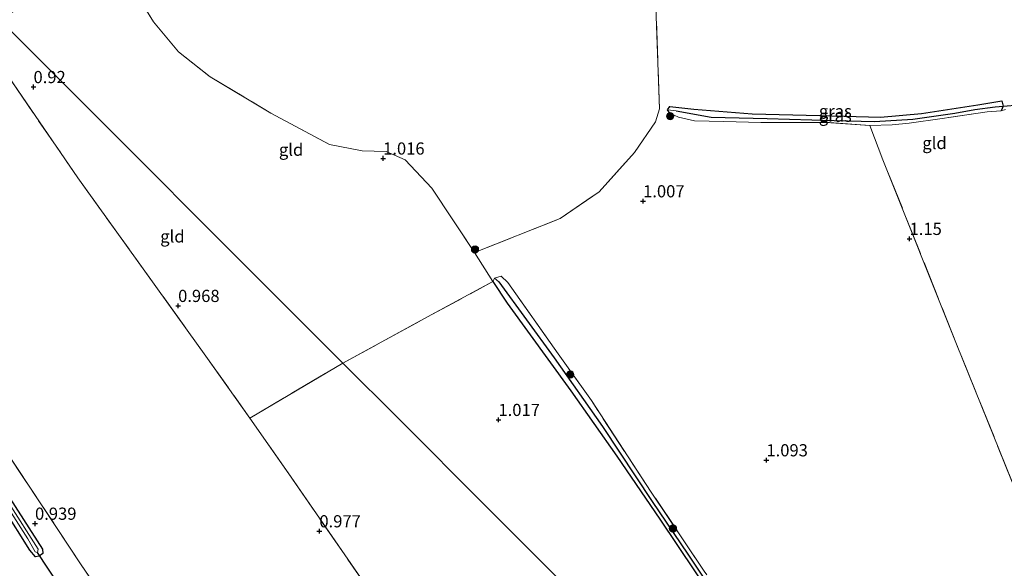
# Model space of a CAD drawing. Units: metres. Extents: x 170760 to 180003, y 487498 to 492458.
# Drawn here: x 176132 to 176335, y 487707 to 487820 of the extents above; entities that cross this region are included whole.
import ezdxf
from ezdxf.enums import TextEntityAlignment as Align

# ---------------------------------------------------------------- set-up
doc = ezdxf.new("R2010")
doc.units = ezdxf.units.M
doc.linetypes.add('IE-TERREINAFSCHEIDING', pattern=[10, 8, -2])
doc.layers.get('0').update_dxf_attribs({"lineweight": 25})
for name, color, linetype, lineweight in [('B-ME-GR-BOOM-S-B1', 93, 'Continuous', 18), ('B-ME-IE-GRASLAND-GV-B6', 93, 'Continuous', 18), ('B-ME-IE-GRONDWERKLIJN-GROND_INGERICHT-GV-B6', 253, 'Continuous', 18), ('B-ME-IE-HULPGEOMETRIE-L-B1', 53, 'Continuous', 18), ('B-ME-IE-TERREINAFSCHEIDING-DOORGANG-L-B1', 8, 'IE-TERREINAFSCHEIDING-KUNSTMATIG-OPEN', 18), ('B-ME-IE-TERREINAFSCHEIDING-RASTERHEKWERK-L-B1', 8, 'IE-TERREINAFSCHEIDING', 18), ('B-ME-OG-WATER-GV-B6', 153, 'Continuous', 18)]:
    doc.layers.add(name, color=color, linetype=linetype, lineweight=lineweight)
for name, color, linetype in [('B-ME-GW-HOOGTEPUNT-S-B1', 10, 'Continuous'), ('B-ME-GW-INSTEEKWATERGANG-L-B1', 10, 'Continuous'), ('B-ME-GW-WATERGANG-GREPPEL-L-B1', 10, 'Continuous'), ('B-ME-KW-DUIKER-L-B1', 10, 'Continuous')]:
    doc.layers.add(name, color=color, linetype=linetype)
doc.styles.add('NLCS-ISO', font='NLCS-ISO.TTF')
doc.linetypes.add('IE-TERREINAFSCHEIDING-KUNSTMATIG-OPEN', pattern='A,7,-1.5,[67,NLCS.SHX,S=0.75,R=0,X=0,Y=0],-1.5', length=10)

# ---------------------------------------------------------------- blocks, each defined once
blk = doc.blocks.new('hoogtepunt')
for p, q in [((-0.5, 0), (0.5, 0)), ((0, 0.5), (0, -0.5))]:
    blk.add_line(p, q)
blk = doc.blocks.new('boom')
h = blk.add_hatch(color=256)
edge = h.paths.add_edge_path()
edge.add_arc((0, 0), 0.75, 0, 360)
blk.add_circle((0, 0), 0.75)

msp = doc.modelspace()

# ---------------------------------------------------------------- linework, layer by layer
at = {"layer": 'B-ME-GW-INSTEEKWATERGANG-L-B1'}
for points in [[(176265.883, 487800.418, 1.07), (176265.389, 487801.157, 1.032), (176265.875, 487801.785, 1.003), (176270.798, 487801.3, 1.051), (176282.786, 487800.335, 1.06), (176296.675, 487799.958, 1.06), (176309.185, 487799.609, 1.051), (176317.597, 487800.397, 1.022), (176329.144, 487802.18, 1.041), (176334.095, 487802.977, 1.098), (176334.371, 487801.9, 1.136), (176333.907, 487800.921, 1.083)], [(176090.726, 487781.659, 0.751), (176101.152, 487764.339, 0.846), (176105.94, 487757.205, 0.846), (176112.766, 487747.024, 0.818), (176119.52, 487737.389, 0.827), (176130.351, 487721.465, 0.865), (176137.068, 487711.003, 0.913), (176137.097, 487710.128, 0.922), (176136.371, 487709.571, 0.951), (176135.631, 487709.423, 0.922), (176134.429, 487710.769, 0.922), (176123.583, 487728.046, 0.951), (176111.491, 487745.161, 0.884), (176099.135, 487763.115, 0.846), (176092.954, 487773.581, 0.884), (176089.227, 487780.182, 0.725)], [(176229.536, 487765.878, 1.016), (176232.514, 487761.485, 1.016), (176245.57, 487743.472, 1.102), (176255.009, 487730.092, 1.073), (176263.819, 487717.153, 1.016), (176274.75, 487700.913, 1.026), (176281.764, 487691.599, 1.064), (176287.027, 487684.526, 1.092), (176298.772, 487669.076, 1.092), (176301.255, 487665.296, 1.102), (176304.648, 487658.973, 1.064), (176307.307, 487653.311, 1.035), (176316.326, 487640.142, 1.064), (176324.51, 487628.925, 1.054), (176330.809, 487619.928, 1.064), (176331.868, 487619.476, 1.035), (176332.328, 487619.953, 0.997), (176332.255, 487621.157, 1.035)]]:
    msp.add_polyline3d(points, dxfattribs=at)
at = {"layer": 'B-ME-GW-WATERGANG-GREPPEL-L-B1'}
for points in [[(176267.179, 487800.898, 0.922), (176274.411, 487799.62, 0.912), (176285.88, 487799.347, 0.922), (176299.648, 487798.922, 0.893), (176307.924, 487798.754, 0.893), (176315.79, 487799.216, 0.836), (176324.408, 487800.475, 0.836), (176328.56, 487801.202, 0.827), (176332.736, 487801.735, 0.817)], [(176230.739, 487765.855, 0.893), (176242.121, 487750.235, 0.997), (176252.064, 487736.156, 0.959), (176262.262, 487720.787, 0.95), (176269.568, 487709.954, 0.978), (176276.123, 487700.26, 0.94), (176284.499, 487689.194, 0.94), (176299.28, 487669.677, 0.931), (176303.132, 487663.486, 0.95), (176307.835, 487654.236, 0.883), (176311.668, 487648.408, 0.902), (176317.834, 487639.756, 0.95), (176328.624, 487624.156, 0.893), (176331.48, 487620.538, 0.902)]]:
    msp.add_polyline3d(points, dxfattribs=at)
at = {"layer": 'B-ME-IE-GRASLAND-GV-B6'}
for points in [[(176334.371, 487801.9, 1.136), (176332.736, 487801.735, 0.817), (176328.56, 487801.202, 0.827), (176324.408, 487800.475, 0.836), (176315.79, 487799.216, 0.836), (176307.924, 487798.754, 0.893), (176299.648, 487798.922, 0.893), (176285.88, 487799.347, 0.922), (176274.411, 487799.62, 0.912), (176267.179, 487800.898, 0.922), (176265.389, 487801.157, 1.032), (176265.875, 487801.785, 1.003), (176270.798, 487801.3, 1.051), (176282.786, 487800.335, 1.06), (176296.675, 487799.958, 1.06), (176309.185, 487799.609, 1.051), (176317.597, 487800.397, 1.022), (176329.144, 487802.18, 1.041), (176334.095, 487802.977, 1.098), (176334.371, 487801.9, 1.136)], [(176333.907, 487800.921, 1.083), (176331.063, 487800.723, 0.96), (176321.828, 487799.333, 1.017), (176315.037, 487798.42, 1.055), (176311.564, 487798.078, 1.055), (176306.954, 487797.946, 1.032), (176298.668, 487798.513, 1.089), (176284.56, 487798.527, 1.07), (176276.986, 487798.742, 1.098), (176270.973, 487798.867, 1.108), (176267.672, 487799.638, 1.051), (176265.883, 487800.418, 1.07), (176265.389, 487801.157, 1.032), (176267.179, 487800.898, 0.922), (176274.411, 487799.62, 0.912), (176285.88, 487799.347, 0.922), (176299.648, 487798.922, 0.893), (176307.924, 487798.754, 0.893), (176315.79, 487799.216, 0.836), (176324.408, 487800.475, 0.836), (176328.56, 487801.202, 0.827), (176332.736, 487801.735, 0.817), (176334.371, 487801.9, 1.136), (176333.907, 487800.921, 1.083)], [(176274.75, 487700.913, 1.026), (176263.819, 487717.153, 1.016), (176255.009, 487730.092, 1.073), (176245.57, 487743.472, 1.102), (176232.514, 487761.485, 1.016), (176229.536, 487765.878, 1.016), (176229.872, 487766.612, 1.007), (176230.739, 487765.855, 0.893)], [(176276.123, 487700.26, 0.94), (176269.568, 487709.954, 0.978), (176262.262, 487720.787, 0.95), (176252.064, 487736.156, 0.959), (176242.121, 487750.235, 0.997), (176230.739, 487765.855, 0.893), (176229.872, 487766.612, 1.007), (176231.249, 487766.99, 1.035), (176232.64, 487765.707, 1.073), (176242.973, 487751.044, 1.14), (176249.777, 487741.464, 1.159), (176262.076, 487722.698, 1.14), (176272.95, 487706.496, 1.111)], [(176230.739, 487765.855, 0.893), (176242.121, 487750.235, 0.997), (176252.064, 487736.156, 0.959), (176262.262, 487720.787, 0.95), (176269.568, 487709.954, 0.978), (176276.123, 487700.26, 0.94)], [(176130.351, 487721.465, 0.865), (176137.068, 487711.003, 0.913), (176137.097, 487710.128, 0.922), (176136.371, 487709.571, 0.951), (176135.631, 487709.423, 0.922), (176134.429, 487710.769, 0.922), (176123.583, 487728.046, 0.951)], [(176123.764, 487729.124, 0.322), (176134.059, 487713.137, 0.322), (176135.576, 487710.426, 0.322), (176136.032, 487710.295, 0.322), (176136.176, 487711.013, 0.322), (176130.073, 487720.593, 0.322)]]:
    msp.add_polyline3d(points, dxfattribs=at)
at = {"layer": 'B-ME-IE-GRONDWERKLIJN-GROND_INGERICHT-GV-B6'}
for points in [[(176225.786, 487771.868, 1.007), (176229.536, 487765.878, 1.016), (176216.124, 487758.655, 1.102), (176198.751, 487749.169, 1.035), (176177.198, 487770.718, 0.975), (176150.684, 487797.228, 0.985), (176128.754, 487819.154, 0.781), (176150.231, 487840.329, 0.732), (176156.011, 487825.475, 0.931), (176159.84, 487819.173, 0.941), (176164.956, 487813.059, 0.922), (176171.501, 487807.908, 0.988), (176183.962, 487800.461, 0.988), (176196.018, 487794.009, 0.988), (176202.727, 487792.73, 1.093), (176207.604, 487792.551, 1.026), (176211.561, 487790.871, 1.055), (176216.983, 487785.036, 0.998), (176225.786, 487771.868, 1.007)], [(176263.031, 487822.214, 1.045), (176263.743, 487801.319, 1.064), (176262.938, 487798.693, 1.083), (176258.638, 487792.372, 1.226), (176251.382, 487784.318, 1.112), (176243.356, 487778.85, 1.093), (176225.786, 487771.868, 1.007), (176216.983, 487785.036, 0.998), (176211.561, 487790.871, 1.055), (176207.604, 487792.551, 1.026), (176202.727, 487792.73, 1.093), (176196.018, 487794.009, 0.988), (176183.962, 487800.461, 0.988), (176171.501, 487807.908, 0.988), (176164.956, 487813.059, 0.922), (176159.84, 487819.173, 0.941), (176156.011, 487825.475, 0.931)], [(176272.95, 487706.496, 1.111), (176262.076, 487722.698, 1.14), (176249.777, 487741.464, 1.159), (176242.973, 487751.044, 1.14), (176232.64, 487765.707, 1.073), (176231.249, 487766.99, 1.035), (176229.872, 487766.612, 1.007), (176229.536, 487765.878, 1.016), (176225.786, 487771.868, 1.007), (176243.356, 487778.85, 1.093), (176251.382, 487784.318, 1.112), (176258.638, 487792.372, 1.226), (176262.938, 487798.693, 1.083), (176263.743, 487801.319, 1.064), (176263.031, 487822.214, 1.045)], [(176198.751, 487749.169, 1.035), (176179.625, 487737.892, 0.932), (176170.596, 487750.586, 0.98), (176144.323, 487787.177, 0.847), (176124.92, 487815.373, 0.79), (176128.754, 487819.154, 0.781), (176150.684, 487797.228, 0.985), (176177.198, 487770.718, 0.975), (176198.751, 487749.169, 1.035)], [(176124.92, 487815.373, 0.79), (176144.323, 487787.177, 0.847), (176170.596, 487750.586, 0.98), (176179.625, 487737.892, 0.932)], [(176334.8, 487801.188, 1.203), (176333.907, 487800.921, 1.083), (176334.371, 487801.9, 1.136), (176334.095, 487802.977, 1.098), (176329.144, 487802.18, 1.041), (176317.597, 487800.397, 1.022), (176309.185, 487799.609, 1.051), (176296.675, 487799.958, 1.06), (176282.786, 487800.335, 1.06), (176270.798, 487801.3, 1.051), (176265.875, 487801.785, 1.003), (176265.389, 487801.157, 1.032), (176265.883, 487800.418, 1.07), (176267.672, 487799.638, 1.051), (176270.973, 487798.867, 1.108), (176276.986, 487798.742, 1.098), (176284.56, 487798.527, 1.07), (176298.668, 487798.513, 1.089), (176306.954, 487797.946, 1.032), (176309.669, 487790.872, 1.127), (176324.787, 487753.08, 1.146), (176339.953, 487715.482, 1.184)], [(176339.953, 487715.482, 1.184), (176324.787, 487753.08, 1.146), (176309.669, 487790.872, 1.127), (176306.954, 487797.946, 1.032), (176311.564, 487798.078, 1.055), (176315.037, 487798.42, 1.055), (176321.828, 487799.333, 1.017), (176331.063, 487800.723, 0.96), (176333.907, 487800.921, 1.083), (176334.8, 487801.188, 1.203)], [(176253.378, 487694.551, 1.08), (176228.191, 487719.734, 1.073), (176210.133, 487737.789, 1.095), (176198.751, 487749.169, 1.035), (176216.124, 487758.655, 1.102), (176229.536, 487765.878, 1.016), (176232.514, 487761.485, 1.016), (176245.57, 487743.472, 1.102), (176255.009, 487730.092, 1.073), (176263.819, 487717.153, 1.016), (176274.75, 487700.913, 1.026)], [(176179.625, 487737.892, 0.932), (176188.118, 487725.75, 1.027), (176204.335, 487702.297, 1.056), (176222.631, 487675.854, 1.037), (176239.557, 487651.479, 1.075), (176260.962, 487620.09, 1.046), (176275.059, 487599.432, 1.065), (176278.559, 487593.83, 1.084), (176273.363, 487591.09, 1.135), (176267.006, 487589.27, 1.154), (176258.241, 487587.23, 1.145), (176250.771, 487585.722, 1.164), (176244.218, 487585.093, 1.126), (176243.259, 487584.568, 1.192), (176241.096, 487584.409, 1.487), (176236.927, 487583.383, 1.487), (176230.721, 487591.066, 1.249), (176211.747, 487615.613, 1.116), (176194.697, 487636.684, 1.154), (176175.166, 487663.375, 1.107), (176157.883, 487688.859, 1.097), (176144.89, 487707.966, 1.078), (176113.552, 487755.174, 0.964)], [(176113.552, 487755.174, 0.964), (176144.89, 487707.966, 1.078), (176157.883, 487688.859, 1.097), (176175.166, 487663.375, 1.107), (176194.697, 487636.684, 1.154), (176211.747, 487615.613, 1.116), (176230.721, 487591.066, 1.249), (176236.927, 487583.383, 1.487)], [(176330.916, 487617.025, 1.022), (176325.861, 487613.922, 1.078), (176317.671, 487609.734, 1.069), (176311.047, 487606.682, 1.069), (176307.301, 487605.351, 1.164), (176305.63, 487604.471, 1.278), (176300.855, 487602.851, 1.202), (176296.762, 487601.316, 1.084), (176286.728, 487597.029, 1.018), (176278.559, 487593.83, 1.084), (176275.059, 487599.432, 1.065), (176260.962, 487620.09, 1.046), (176239.557, 487651.479, 1.075), (176222.631, 487675.854, 1.037), (176204.335, 487702.297, 1.056), (176188.118, 487725.75, 1.027), (176179.625, 487737.892, 0.932), (176198.751, 487749.169, 1.035), (176210.133, 487737.789, 1.095), (176228.191, 487719.734, 1.073), (176253.378, 487694.551, 1.08), (176284.958, 487662.976, 1.122), (176308.407, 487639.531, 1.134), (176330.916, 487617.025, 1.022)], [(176123.583, 487728.046, 0.951), (176134.429, 487710.769, 0.922), (176135.631, 487709.423, 0.922), (176136.371, 487709.571, 0.951), (176137.097, 487710.128, 0.922), (176137.068, 487711.003, 0.913), (176130.351, 487721.465, 0.865)]]:
    msp.add_polyline3d(points, dxfattribs=at)
at = {"layer": 'B-ME-IE-HULPGEOMETRIE-L-B1'}
msp.add_polyline3d([(176128.754, 487819.154, 0.781), (176150.684, 487797.228, 0.985), (176177.198, 487770.718, 0.975), (176198.751, 487749.169, 1.035), (176210.133, 487737.789, 1.095), (176228.191, 487719.734, 1.073), (176253.378, 487694.551, 1.08), (176284.958, 487662.976, 1.122), (176308.407, 487639.531, 1.134), (176330.916, 487617.025, 1.022), (176331.354, 487616.587, 0.509), (176331.949, 487615.992, 0.509), (176332.406, 487615.535, 1.187), (176332.913, 487615.029, 1.548), (176333.702, 487614.217, 1.607), (176335.462, 487612.48, 1.588)], dxfattribs=at)
at = {"layer": 'B-ME-IE-TERREINAFSCHEIDING-DOORGANG-L-B1'}
msp.add_line((176229.536, 487765.878, 1.016), (176225.786, 487771.868, 1.007), dxfattribs=at)
at = {"layer": 'B-ME-IE-TERREINAFSCHEIDING-RASTERHEKWERK-L-B1'}
msp.add_line((176334.8, 487801.188, 1.203), (176333.907, 487800.921, 1.083), dxfattribs=at)
for points in [[(176150.231, 487840.329, 0.732), (176156.011, 487825.475, 0.931), (176159.84, 487819.173, 0.941), (176164.956, 487813.059, 0.922), (176171.501, 487807.908, 0.988), (176183.962, 487800.461, 0.988), (176196.018, 487794.009, 0.988), (176202.727, 487792.73, 1.093), (176207.604, 487792.551, 1.026), (176211.561, 487790.871, 1.055), (176216.983, 487785.036, 0.998), (176225.786, 487771.868, 1.007), (176243.356, 487778.85, 1.093), (176251.382, 487784.318, 1.112), (176258.638, 487792.372, 1.226), (176262.938, 487798.693, 1.083), (176263.743, 487801.319, 1.064), (176263.031, 487822.214, 1.045), (176262.122, 487834.689, 1.15)], [(176124.92, 487815.373, 0.79), (176144.323, 487787.177, 0.847), (176170.596, 487750.586, 0.98), (176179.625, 487737.892, 0.932), (176198.751, 487749.169, 1.035)], [(176333.907, 487800.921, 1.083), (176331.063, 487800.723, 0.96), (176321.828, 487799.333, 1.017), (176315.037, 487798.42, 1.055), (176311.564, 487798.078, 1.055), (176306.954, 487797.946, 1.032), (176298.668, 487798.513, 1.089), (176284.56, 487798.527, 1.07), (176276.986, 487798.742, 1.098), (176270.973, 487798.867, 1.108), (176267.672, 487799.638, 1.051), (176265.883, 487800.418, 1.07)], [(176371.293, 487641.165, 1.469), (176368.548, 487646.182, 1.288), (176358.031, 487671.608, 1.212), (176339.953, 487715.482, 1.184), (176324.787, 487753.08, 1.146), (176309.669, 487790.872, 1.127), (176306.954, 487797.946, 1.032)], [(176236.927, 487583.383, 1.487), (176230.721, 487591.066, 1.249), (176211.747, 487615.613, 1.116), (176194.697, 487636.684, 1.154), (176175.166, 487663.375, 1.107), (176157.883, 487688.859, 1.097), (176144.89, 487707.966, 1.078), (176113.552, 487755.174, 0.964), (176103.732, 487770.18, 1.012), (176097.731, 487779.521, 1.021), (176094.321, 487785.205, 1.014)], [(176332.255, 487621.157, 1.035), (176330.182, 487624.467, 1.026), (176319.857, 487638.795, 1.092), (176308.668, 487655.16, 1.13), (176306.292, 487659.408, 1.13), (176303.538, 487665.185, 1.149), (176295.582, 487676.326, 1.102), (176288.872, 487685.142, 1.092), (176279.287, 487697.615, 1.121), (176272.95, 487706.496, 1.111), (176262.076, 487722.698, 1.14), (176249.777, 487741.464, 1.159), (176242.973, 487751.044, 1.14), (176232.64, 487765.707, 1.073), (176231.249, 487766.99, 1.035), (176229.872, 487766.612, 1.007), (176229.536, 487765.878, 1.016)], [(176198.751, 487749.169, 1.035), (176216.124, 487758.655, 1.102), (176229.536, 487765.878, 1.016)], [(176278.559, 487593.83, 1.084), (176275.059, 487599.432, 1.065), (176260.962, 487620.09, 1.046), (176239.557, 487651.479, 1.075), (176222.631, 487675.854, 1.037), (176204.335, 487702.297, 1.056), (176188.118, 487725.75, 1.027), (176179.625, 487737.892, 0.932)]]:
    msp.add_polyline3d(points, dxfattribs=at)
at = {"layer": 'B-ME-KW-DUIKER-L-B1'}
for p, q in [((176332.736, 487801.735, 0.817), (176340.506, 487802.415, 0.808)), ((176140.28, 487703.865, 0.509), (176136.032, 487710.295, 0.322))]:
    msp.add_line(p, q, dxfattribs=at)
at = {"layer": 'B-ME-OG-WATER-GV-B6'}
msp.add_polyline3d([(176089.683, 487780.632, 0.322), (176090.316, 487781.255, 0.322), (176099.197, 487765.887, 0.322), (176101.376, 487762.264, 0.322), (176105.889, 487755.824, 0.322), (176110.945, 487748.416, 0.322), (176118.87, 487737.25, 0.322), (176124.982, 487728.469, 0.322), (176130.073, 487720.593, 0.322), (176136.176, 487711.013, 0.322), (176136.032, 487710.295, 0.322), (176135.576, 487710.426, 0.322), (176134.059, 487713.137, 0.322), (176123.764, 487729.124, 0.322), (176117.777, 487737.836, 0.322), (176106.67, 487753.413, 0.322), (176099.604, 487763.879, 0.322), (176094.283, 487772.934, 0.322), (176089.683, 487780.632, 0.322)], dxfattribs=at)

# ---------------------------------------------------------------- block references
at = {"layer": 'B-ME-GR-BOOM-S-B1', "rotation": 90}
for p in [(176265.954, 487799.849, 1.121), (176225.879, 487772.503, 1.074), (176245.439, 487746.844, 1.112), (176266.538, 487715.243, 1.112)]:
    msp.add_blockref('boom', p, dxfattribs=at)
at = {"layer": 'B-ME-GW-HOOGTEPUNT-S-B1', "rotation": 90}
for p in [(176135.203, 487805.826, 0.92), (176135.203, 487805.826, 0.92), (176207.006, 487791.167, 1.016), (176207.006, 487791.167, 1.016), (176260.401, 487782.394, 1.007), (176260.401, 487782.394, 1.007), (176315.125, 487774.678, 1.15), (176315.125, 487774.678, 1.15), (176164.905, 487760.924, 0.968), (176164.905, 487760.924, 0.968), (176230.692, 487737.53, 1.017), (176230.692, 487737.53, 1.017), (176285.725, 487729.252, 1.093), (176285.725, 487729.252, 1.093), (176135.513, 487716.239, 0.939), (176135.513, 487716.239, 0.939), (176193.913, 487714.687, 0.977), (176193.913, 487714.687, 0.977)]:
    msp.add_blockref('hoogtepunt', p, dxfattribs=at)

# ---------------------------------------------------------------- texts
at = {"layer": 'B-ME-GW-HOOGTEPUNT-S-B1', "ltscale": 0.2, "style": 'NLCS-ISO'}
for s, p in [('0.92', (176135.203, 487805.826, 0.92)), ('0.92', (176135.203, 487805.826, 0.92)), ('1.016', (176207.006, 487791.167, 1.016)), ('1.016', (176207.006, 487791.167, 1.016)), ('1.007', (176260.401, 487782.394, 1.007)), ('1.007', (176260.401, 487782.394, 1.007)), ('1.15', (176315.125, 487774.678, 1.15)), ('1.15', (176315.125, 487774.678, 1.15)), ('0.968', (176164.905, 487760.924, 0.968)), ('0.968', (176164.905, 487760.924, 0.968)), ('1.017', (176230.692, 487737.53, 1.017)), ('1.017', (176230.692, 487737.53, 1.017)), ('1.093', (176285.725, 487729.252, 1.093)), ('1.093', (176285.725, 487729.252, 1.093)), ('0.939', (176135.513, 487716.239, 0.939)), ('0.939', (176135.513, 487716.239, 0.939)), ('0.977', (176193.913, 487714.687, 0.977)), ('0.977', (176193.913, 487714.687, 0.977))]:
    msp.add_text(s, height=2.5, dxfattribs=at).set_placement(p, align=Align.BOTTOM_LEFT)
at = {"layer": 'B-ME-IE-GRASLAND-GV-B6', "ltscale": 0.2, "style": 'NLCS-ISO'}
for p in [(176299.88, 487800.866), (176299.88, 487799.923)]:
    msp.add_text('gras', height=2.5, dxfattribs=at).set_placement(p, align=Align.MIDDLE_CENTER)
at = {"layer": 'B-ME-IE-GRONDWERKLIJN-GROND_INGERICHT-GV-B6', "ltscale": 0.2, "style": 'NLCS-ISO'}
for p in [(176188.106, 487792.955), (176320.251, 487794.324), (176163.734, 487775.163)]:
    msp.add_text('gld', height=2.5, dxfattribs=at).set_placement(p, align=Align.MIDDLE_CENTER)

doc.saveas('drawing.dxf')
